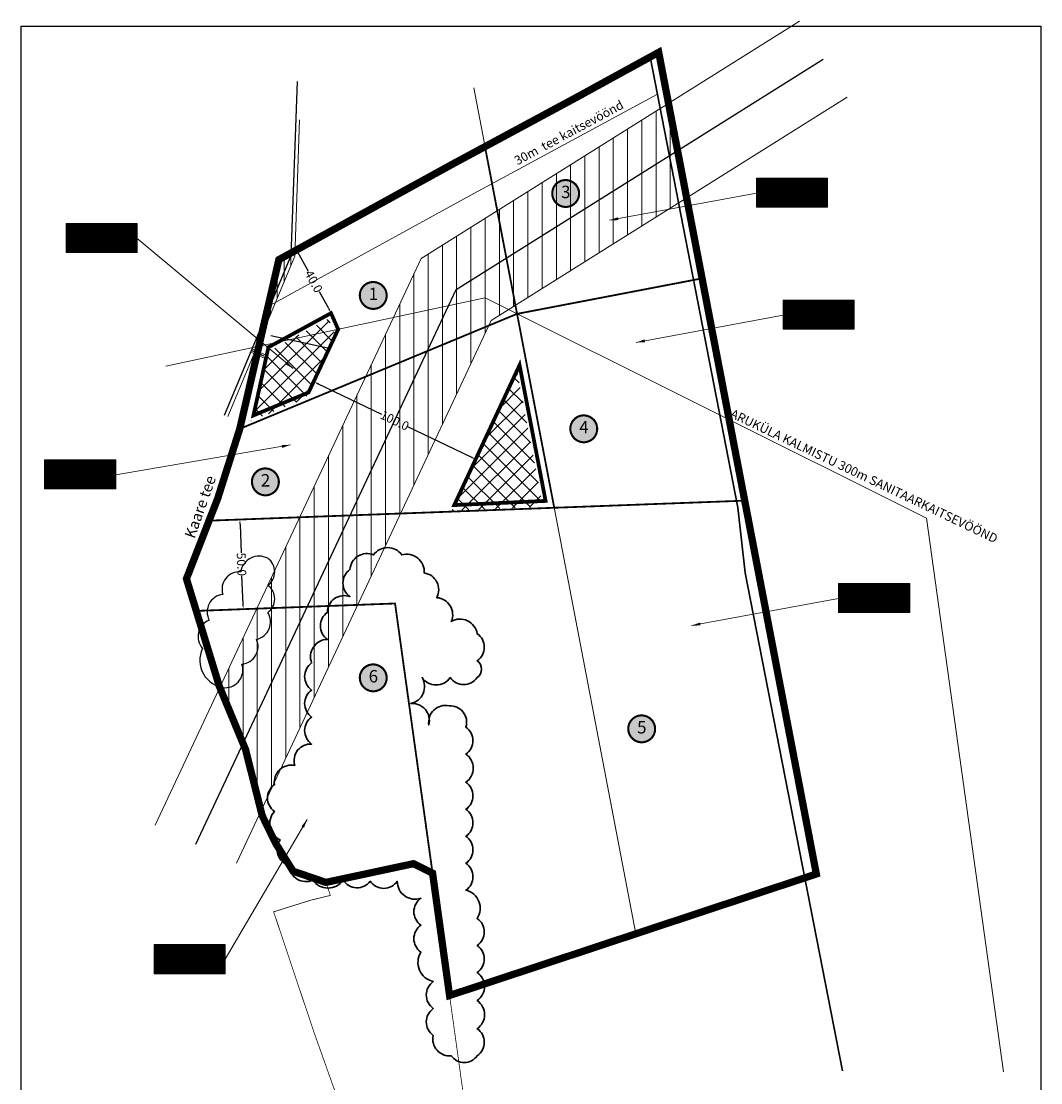
# Model space of a CAD drawing. Units: metres. Extents: x 550711 to 559343, y 6578790 to 6582060.
# Drawn here: x 556908 to 557476, y 6581469 to 6582060 of the extents above; entities that cross this region are included whole.
import ezdxf
from ezdxf.enums import TextEntityAlignment as Align

# ---------------------------------------------------------------- set-up
doc = ezdxf.new("R2010")
doc.units = ezdxf.units.M
doc.header["$MEASUREMENT"] = 0
doc.header["$PDMODE"] = 33
doc.header["$PDSIZE"] = 0.1
for name, pattern in [('ASFBET', [2.5, 1.5, -1]), ('CENTER', [2, 1.25, -0.25, 0.25, -0.25]), ('DASHED', [0.75, 0.5, -0.25]), ('DASHED2', [0.375, 0.25, -0.125]), ('kalmuvälja_DP$0$DASHED', [6, 4, -2])]:
    doc.linetypes.add(name, pattern=pattern)
for name, color, linetype in [('04KORGUSED', 114, 'Continuous'), ('1', 7, 'Continuous'), ('35RAAM', 7, 'Continuous'), ('K-naaberplaneering', 162, 'Continuous'), ('KIRJANURK', 7, 'Continuous'), ('KPOHULIIN', 6, 'Continuous'), ('MPOHULIIN', 1, 'Continuous'), ('OPT-hoonest_õig', 7, 'Continuous'), ('OPT-hoonest_õigus', 7, 'Continuous'), ('TEE', 7, 'Continuous'), ('VESI_PIIR_DI', 130, 'Continuous')]:
    doc.layers.add(name, color=color, linetype=linetype)
for name, color, linetype, lineweight in [('A_Raam', 7, 'Continuous', 0), ('kalmuvälja_DP$0$Ehituskeeluala', 185, 'kalmuvälja_DP$0$DASHED', 20), ('MÕÕDUD', 7, 'Continuous', 0), ('OPT-DP-ala', 129, 'CENTER', 9), ('OPT-kinnistu piir', 38, 'Continuous', 0), ('OPT_DP-naaber-kehtestatud', 7, 'Continuous', 9), ('piirang', 5, 'DASHED', 20)]:
    doc.layers.add(name, color=color, linetype=linetype, lineweight=lineweight)
doc.styles.add('ARMIN', font='arial.ttf')
doc.styles.add('CENTURY-G', font='GOTHIC.TTF')
doc.styles.add('romanc', font='romanc.shx')
doc.styles.add('SWISL', font='swissl.ttf', dxfattribs={"width": 0.99})
doc.styles.add('Tahoma', font='tahomabd.ttf', dxfattribs={"height": 5})
doc.linetypes.add('+_LINE', pattern='A,0.5,-0.2,["+",Standard,S=0.1,R=0,X=-0.1,Y=-0.05],-0.2', length=0.9)
doc.linetypes.add('EP_OHL', pattern='A,10,[138,mkm.shx,S=1,R=0,X=0,Y=0],1,[138,mkm.shx,S=1,R=0,X=0,Y=0],4,[138,mkm.shx,S=1,R=180,X=0,Y=0],1,[138,mkm.shx,S=1,R=180,X=0,Y=0],15', length=31)
doc.linetypes.add('MP_OHL', pattern='A,10,[138,mkm,S=1,R=0,X=0,Y=0],6,[138,mkm,S=1,R=180,X=0,Y=0],15', length=31)
doc.dimstyles.new('ISO-25', dxfattribs={"dimtxt": 1, "dimasz": 0.5, "dimexe": 0.5, "dimexo": 0.05, "dimgap": 0.05, "dimtad": 0, "dimtxsty": 'romanc', "dimcen": 0.5, "dimclrd": 256, "dimclre": 256, "dimclrt": 256, "dimadec": 0, "dimazin": 0, "dimtfac": 1, "dimtmove": 0, "dimatfit": 3, "dimfxl": 1, "dimlwd": -1, "dimlwe": -1, "dimarcsym": 0})
doc.dimstyles.get("Standard").update_dxf_attribs({"dimtxt": 0.18, "dimasz": 0.18, "dimexe": 0.18, "dimexo": 0.0625, "dimgap": 0.09, "dimtad": 0, "dimtih": 1, "dimtoh": 1, "dimdec": 4, "dimzin": 0, "dimdsep": 46, "dimtxsty": 'Standard', "dimcen": 0.09, "dimadec": 0, "dimazin": 0, "dimtfac": 1, "dimtdec": 4, "dimtofl": 0, "dimtmove": 2, "dimatfit": 3, "dimfxl": 1, "dimtolj": 1, "dimtzin": 0, "dimarcsym": 0})

# ---------------------------------------------------------------- blocks, each defined once
blk = doc.blocks.new('*D33')
at = {"layer": 'Defpoints', "color": 0, "transparency": 16777216}
for p in [(557070.84, 6581859.34), (557161.02, 6581816.13), (557161.02, 6581816.13)]:
    blk.add_point(p, dxfattribs=at)
at = {"layer": 'MÕÕDUD', "color": 0, "lineweight": -2, "transparency": 16777216}
for p, q in [((557070.82, 6581859.3), (557070.78, 6581859.23)), ((557073.27, 6581858.18), (557108.63, 6581841.23)), ((557158.58, 6581817.3), (557123.23, 6581834.24)), ((557161, 6581816.09), (557160.97, 6581816.02))]:
    blk.add_line(p, q, dxfattribs=at)
at = {"layer": 'MÕÕDUD', "color": 0, "transparency": 16777216}
for points in [[(557073.47, 6581858.58), (557073.08, 6581857.77), (557070.84, 6581859.34)], [(557158.78, 6581817.71), (557158.39, 6581816.89), (557161.02, 6581816.13)]]:
    blk.add_solid(points, dxfattribs=at)
at = {"layer": 'MÕÕDUD', "color": 0, "transparency": 16777216, "insert": (557115.93, 6581837.74), "char_height": 4.9, "attachment_point": 5, "rotation": 334.39898, "style": 'ARMIN'}
blk.add_mtext('\\A1;100.0', dxfattribs=at)
blk = doc.blocks.new('*D34')
at = {"layer": 'Defpoints', "color": 0, "transparency": 16777216}
for p in [(557061.13, 6581932.75), (557061.13, 6581932.75), (557080.42, 6581897.74)]:
    blk.add_point(p, dxfattribs=at)
at = {"layer": 'MÕÕDUD', "color": 0, "lineweight": -2, "transparency": 16777216}
for p, q in [((557061.09, 6581932.73), (557061.02, 6581932.69)), ((557062.43, 6581930.39), (557067.63, 6581920.95)), ((557079.12, 6581900.11), (557073.92, 6581909.54)), ((557080.38, 6581897.72), (557080.31, 6581897.68))]:
    blk.add_line(p, q, dxfattribs=at)
at = {"layer": 'MÕÕDUD', "color": 0, "transparency": 16777216}
for points in [[(557062.82, 6581930.6), (557062.04, 6581930.17), (557061.13, 6581932.75)], [(557079.51, 6581900.32), (557078.72, 6581899.89), (557080.42, 6581897.74)]]:
    blk.add_solid(points, dxfattribs=at)
at = {"layer": 'MÕÕDUD', "color": 0, "transparency": 16777216, "insert": (557070.77, 6581915.25), "char_height": 4.9, "attachment_point": 5, "rotation": 298.86045, "style": 'ARMIN'}
blk.add_mtext('\\A1;40.0', dxfattribs=at)
blk = doc.blocks.new('DP-pos-nr')
at = {"layer": 'K-naaberplaneering'}
h = blk.add_hatch(color=254, dxfattribs=at)
edge = h.paths.add_edge_path()
edge.add_arc((0, 0), 6.51, 0, 360)
at = {"layer": 'K-naaberplaneering', "const_width": 1}
blk.add_lwpolyline([(-5.93, -2.69, 1.373155), (3.16, 5.6, 0.740441), (-5.93, -2.69, -0.170654)], format="xyb", dxfattribs=at)
at = {"layer": 'K-naaberplaneering'}
blk.add_circle((0, 0), 6.51, dxfattribs=at)
at = {"layer": 'K-naaberplaneering', "style": 'Tahoma'}
blk.add_attdef('NUMBER', text='', height=7, dxfattribs=at).set_placement((0, 0), align=Align.MIDDLE)
blk = doc.blocks.new('HOONESTTABEL')
at = {"layer": 'OPT-hoonest_õigus', "lineweight": 20, "true_color": 0xeeecdd}
h = blk.add_hatch(dxfattribs=at)
h.set_pattern_fill('ANSI31', color=254, scale=0.01, style=0)
h.set_pattern_definition([(45, (0, 0), (-0.0224506403, 0.0224506403), [])])
h.paths.add_polyline_path([(788.09, 349.14), (801.15, 349.14), (801.15, 343.8), (788.09, 343.8)])
at = {"layer": 'OPT-hoonest_õigus', "lineweight": 5}
for p, q in [((788.09, 349.14), (801.15, 349.14)), ((788.09, 349.14), (788.09, 343.8)), ((791.35, 345.26), (791.35, 349.14)), ((801.15, 349.14), (801.15, 343.8)), ((791.35, 347.68), (801.15, 347.68)), ((794.62, 347.68), (794.62, 345.26)), ((797.88, 347.68), (797.88, 345.26)), ((791.35, 345.26), (791.35, 343.8)), ((801.15, 345.26), (791.35, 345.26)), ((797.88, 345.26), (797.88, 343.8)), ((788.09, 343.8), (801.15, 343.8))]:
    blk.add_line(p, q, dxfattribs=at)
blk = doc.blocks.new('*D32')
at = {"layer": 'Defpoints', "color": 0, "transparency": 16777216}
for p in [(557029.61, 6581782.55), (557029.61, 6581782.55), (557031.47, 6581732.59)]:
    blk.add_point(p, dxfattribs=at)
at = {"layer": 'MÕÕDUD', "color": 0, "lineweight": -2, "transparency": 16777216}
for p, q in [((557029.65, 6581782.55), (557029.73, 6581782.56)), ((557029.71, 6581779.85), (557030.3, 6581763.98)), ((557031.37, 6581735.29), (557030.78, 6581751.15)), ((557031.52, 6581732.59), (557031.6, 6581732.59))]:
    blk.add_line(p, q, dxfattribs=at)
at = {"layer": 'MÕÕDUD', "color": 0, "transparency": 16777216}
for points in [[(557030.16, 6581779.87), (557029.26, 6581779.83), (557029.61, 6581782.55)], [(557031.82, 6581735.3), (557030.92, 6581735.27), (557031.47, 6581732.59)]]:
    blk.add_solid(points, dxfattribs=at)
at = {"layer": 'MÕÕDUD', "color": 0, "transparency": 16777216, "insert": (557030.54, 6581757.57), "char_height": 4.9, "attachment_point": 5, "rotation": 272.13906, "style": 'ARMIN'}
blk.add_mtext('\\A1;50.0', dxfattribs=at)

msp = doc.modelspace()

# ---------------------------------------------------------------- hatches: boundary and pattern name
at = {"layer": 'kalmuvälja_DP$0$Ehituskeeluala'}
h = msp.add_hatch(dxfattribs=at)
h.set_pattern_fill('ANSI37', color=256, scale=2, style=0)
h.set_pattern_definition([(45, (3208.32, -3503.9013), (-4.4901280605, 4.4901280605), []), (135, (3208.32, -3503.9013), (-4.4901280605, -4.4901280605), [])])
h.paths.add_polyline_path([(557184.02, 6581865.43), (557147.63, 6581787.43), (557198.53, 6581789.75)])
h.paths.add_polyline_path([(557082.92, 6581885.37), (557078.93, 6581894.39), (557044.03, 6581875.36), (557035.71, 6581837.41), (557066.43, 6581850.22)])
at = {"layer": 'piirang'}
h = msp.add_hatch(dxfattribs=at)
h.set_pattern_fill('ANSI31', color=251, scale=2.5, angle=45, style=0)
h.set_pattern_definition([(90, (2581.116, -3571.924), (-7.9375, 1e-15), [])])
h.paths.add_polyline_path([(557278.6, 6581961.86), (557268.5, 6582014.54), (557130.58, 6581928.11), (557018.42, 6581689.02), (557032.78, 6581654.37), (557041.37, 6581620.23), (557169.6, 6581893.56)])
h = msp.add_hatch(dxfattribs=at)
h.set_pattern_fill('ANSI31', color=251, scale=1.2, angle=45, style=0)
h.set_pattern_definition([(90, (2581.116, -3571.924), (-3.81, 7e-16), [])])
h.paths.add_polyline_path([(557058.25, 6581929.71), (557058.3, 6581931.21), (557051.36, 6581927.4), (557044.06, 6581895.8)])
h.paths.add_polyline_path([(557046.64, 6581901.98), (557049.46, 6581903.53), (557060.24, 6581929.27), (557060.34, 6581932.32), (557058.3, 6581931.21), (557058.25, 6581929.71)])
h.paths.add_polyline_path([(557049.46, 6581903.53), (557046.64, 6581901.98), (557044.06, 6581895.8), (557041.38, 6581884.22)])

# ---------------------------------------------------------------- linework, layer by layer
at = {"color": 21}
for p, q in [((557079.4, 6581877.89), (557046.93, 6581885)), ((557042.88, 6581873.68), (557037.58, 6581876.12))]:
    msp.add_line(p, q, dxfattribs=at)
msp.add_line((557042.88, 6581873.68), (557036.1, 6581876.8))
at = {"color": 21, "flags": 128}
for points in [[(557161.89, 6581483.68, 0.520567), (557161.89, 6581498.74, 0.520567), (557161.89, 6581514.42, 0.520567), (557161.89, 6581530.1, 0.520567), (557161.89, 6581545.15, 0.520567), (557161.89, 6581560.21, 0.520567), (557155.62, 6581575.89, 0.520567), (557155.62, 6581590.94, 0.520567), (557155.62, 6581605.99, 0.520567), (557155.62, 6581621.05, 0.520567), (557155.62, 6581636.1, 0.520567), (557155.62, 6581651.78, 0.520567), (557155.62, 6581666.84, 0.520567), (557146.2, 6581678.75, 0.520567), (557134.91, 6581668.09, 0.520567), (557124.86, 6581680.01, 0.520567), (557131.14, 6581694.43, 0.520567), (557146.83, 6581694.43, 0.520567), (557161.89, 6581694.43, 0.520567), (557161.89, 6581703.84, 0.520567), (557161.89, 6581718.9, 0.520567), (557147.46, 6581725.8, 0.520567), (557139.3, 6581738.97, 0.520567), (557132.39, 6581752.77, 0.520567), (557119.84, 6581762.8, 0.520567), (557104.15, 6581762.8, 0.520567), (557090.97, 6581754.65, 0.520567), (557090.97, 6581739.59, 0.520567), (557078.42, 6581730.81, 0.520567), (557078.42, 6581715.76, 0.520567), (557069.63, 6581702.59, 0.520567), (557069.63, 6581687.53, 0.520567), (557069.63, 6581672.48, 0.520567), (557069.63, 6581657.43, 0.520567), (557060.22, 6581645.51, 0.520567), (557048.92, 6581634.85, 0.520567), (557048.92, 6581619.79, 0.520567), (557052.06, 6581604.11, 0.520567), (557057.08, 6581589.69, 0.520567), (557070.26, 6581581.53, 0.520567), (557087.2, 6581581.53, 0.520567), (557102.27, 6581580.9, 0.520567), (557117.33, 6581580.9, 0.520567), (557130.51, 6581571.5, 0.520567), (557130.51, 6581556.44, 0.520567), (557130.51, 6581541.39, 0.520567), (557137.42, 6581525.08, 0.520567), (557137.42, 6581510.03, 0.520567), (557137.42, 6581494.97, 0.520567), (557147.46, 6581483.68, 0.520567)], [(557021.3, 6581688.79, 0.520567), (557030.72, 6581701.96, 0.520567), (557038.88, 6581715.76, 0.520567), (557045.15, 6581730.81, 0.520567), (557045.15, 6581745.87, 0.520567), (557045.15, 6581760.92, 0.520567), (557030.09, 6581753.39, 0.520567), (557020.05, 6581740.85, 0.520567), (557012.52, 6581726.42, 0.520567), (557008.75, 6581710.74, 0.520567)]]:
    msp.add_lwpolyline(points, format="xyb", close=True, dxfattribs=at)
at = {"layer": '04KORGUSED', "lineweight": 30, "flags": 128}
msp.add_lwpolyline([(557161.89, 6581483.68, 0.520567), (557161.89, 6581498.74, 0.520567), (557161.89, 6581514.42, 0.520567), (557161.89, 6581530.1, 0.520567), (557161.89, 6581545.15, 0.520567), (557161.89, 6581560.21, 0.520567), (557155.62, 6581575.89, 0.520567), (557155.62, 6581590.94, 0.520567), (557155.62, 6581605.99, 0.520567), (557155.62, 6581621.05, 0.520567), (557155.62, 6581636.1, 0.520567), (557155.62, 6581651.78, 0.520567), (557155.62, 6581666.84, 0.520567), (557146.2, 6581678.75, 0.520567), (557134.91, 6581668.09, 0.520567), (557124.86, 6581680.01, 0.520567), (557131.14, 6581694.43, 0.520567), (557146.83, 6581694.43, 0.520567), (557161.89, 6581694.43, 0.520567), (557161.89, 6581703.84, 0.520567), (557161.89, 6581718.9, 0.520567), (557147.46, 6581725.8, 0.520567), (557139.3, 6581738.97, 0.520567), (557132.39, 6581752.77, 0.520567), (557119.84, 6581762.8, 0.520567), (557104.15, 6581762.8, 0.520567), (557090.97, 6581754.65, 0.520567), (557090.97, 6581739.59, 0.520567), (557078.42, 6581730.81, 0.520567), (557078.42, 6581715.76, 0.520567), (557069.63, 6581702.59, 0.520567), (557069.63, 6581687.53, 0.520567), (557069.63, 6581672.48, 0.520567), (557069.63, 6581657.43, 0.520567), (557060.22, 6581645.51, 0.520567), (557048.92, 6581634.85, 0.520567), (557048.92, 6581619.79, 0.520567), (557052.06, 6581604.11, 0.520567), (557057.08, 6581589.69, 0.520567), (557070.26, 6581581.53, 0.520567), (557087.2, 6581581.53, 0.520567), (557102.27, 6581580.9, 0.520567), (557117.33, 6581580.9, 0.520567), (557130.51, 6581571.5, 0.520567), (557130.51, 6581556.44, 0.520567), (557130.51, 6581541.39, 0.520567), (557137.42, 6581525.08, 0.520567), (557137.42, 6581510.03, 0.520567), (557137.42, 6581494.97, 0.520567), (557147.46, 6581483.68, 0.520567)], format="xyb", close=True, dxfattribs=at)
at = {"layer": '04KORGUSED', "flags": 128}
msp.add_lwpolyline([(557021.3, 6581688.79, 0.520567), (557030.72, 6581701.96, 0.520567), (557038.88, 6581715.76, 0.520567), (557045.15, 6581730.81, 0.520567), (557045.15, 6581745.87, 0.520567), (557045.15, 6581760.92, 0.520567), (557030.09, 6581753.39, 0.520567), (557020.05, 6581740.85, 0.520567), (557012.52, 6581726.42, 0.520567), (557008.75, 6581710.74, 0.520567)], format="xyb", close=True, dxfattribs=at)
at = {"layer": '1', "color": 1, "linetype": 'Continuous', "lineweight": 0, "const_width": 1, "flags": 128}
for points in [[(557287.22, 6581916.95), (557287.22, 6581916.95), (557287.22, 6581916.95), (557287.22, 6581916.95), (557287.22, 6581916.95), (557287.22, 6581916.95), (557287.22, 6581916.95), (557184.11, 6581897.18), (557166.23, 6581990.34), (557263.05, 6582042.94), (557287.22, 6581916.95)], [(557178.13, 6581928.41), (557178.13, 6581928.41), (557184.11, 6581897.18), (557184.11, 6581897.18), (557184.11, 6581897.18), (557184.11, 6581897.18), (557184.11, 6581897.18), (557029.55, 6581833.08), (557051.36, 6581927.4), (557166.23, 6581990.34), (557178.13, 6581928.41)], [(557310.99, 6581793.06), (557310.99, 6581793.06), (557310.99, 6581793.06), (557310.99, 6581793.06), (557310.99, 6581793.06), (557310.99, 6581793.06), (557310.99, 6581793.06), (557204.83, 6581789.1), (557184.11, 6581897.18), (557287.22, 6581916.95), (557310.99, 6581793.06)], [(557204.83, 6581789.1), (557204.83, 6581789.1), (557204.83, 6581789.1), (557204.83, 6581789.1), (557204.83, 6581789.1), (557204.83, 6581789.1), (557204.83, 6581789.1), (557012.45, 6581781.91), (557017.28, 6581794.32), (557029.55, 6581833.08), (557029.55, 6581833.08), (557184.11, 6581897.18), (557204.83, 6581789.1)], [(557137.01, 6581585.45), (557126.4, 6581590.74), (557077.57, 6581580.3), (557059.27, 6581586.54), (557049.58, 6581602.05), (557042.04, 6581617.55), (557032.78, 6581654.37), (557018.14, 6581689.68), (557005.33, 6581731.61), (557116.11, 6581735.75), (557137.01, 6581585.45)]]:
    msp.add_lwpolyline(points, dxfattribs=at)
at = {"layer": '35RAAM', "color": 7, "flags": 128}
msp.add_lwpolyline([(557475.99, 6581279.91), (556907.76, 6581279.91), (556907.76, 6582057.61), (557475.99, 6582057.61), (557475.99, 6581279.91)], dxfattribs=at)
at = {"layer": 'kalmuvälja_DP$0$Ehituskeeluala', "color": 230, "linetype": '+_LINE', "ltscale": 55}
msp.add_lwpolyline([(557455.29, 6581474.74), (557412.37, 6581783.39), (557166.31, 6581906.05), (556988.28, 6581867.99)], dxfattribs=at)
at = {"layer": 'kalmuvälja_DP$0$Ehituskeeluala', "lineweight": 18, "ltscale": 3, "const_width": 2.1}
msp.add_lwpolyline([(557045.51, 6581878.53), (557080.4, 6581897.56), (557084.4, 6581888.54), (557067.91, 6581853.39), (557037.19, 6581840.58)], close=True, dxfattribs=at)
msp.add_lwpolyline([(557185.5, 6581868.6), (557149.11, 6581790.6), (557200.01, 6581792.92), (557185.5, 6581868.6), (557185.5, 6581868.6)], dxfattribs=at)
at = {"layer": 'KPOHULIIN', "linetype": 'EP_OHL', "flags": 128}
msp.add_lwpolyline([(557005.02, 6581601.61), (557150.09, 6581910.83), (557354.77, 6582039.09), (557354.77, 6582039.09), (557354.77, 6582039.09)], dxfattribs=at)
at = {"layer": 'MPOHULIIN', "linetype": 'MP_OHL', "ltscale": 3, "flags": 128}
msp.add_lwpolyline([(557020.98, 6581840.67), (557058.25, 6581929.71), (557061.69, 6582026.63), (557061.69, 6582026.63), (557061.69, 6582026.63)], dxfattribs=at)
at = {"layer": 'MÕÕDUD', "linetype": '+_LINE', "ltscale": 55}
for p, q in [((557262.37, 6582019.66), (557158, 6581963.23)), ((557158, 6581963.23), (557046.64, 6581901.98))]:
    msp.add_line(p, q, dxfattribs=at)
at = {"layer": 'MÕÕDUD', "color": 5, "linetype": '+_LINE', "ltscale": 55}
msp.add_line((557159.93, 6582023.16), (557250.38, 6581551.67), dxfattribs=at)
at = {"layer": 'MÕÕDUD', "linetype": '+_LINE', "ltscale": 5}
for p, q in [((557043.3, 6581874.59), (557036.52, 6581877.71)), ((557042.47, 6581872.78), (557035.69, 6581875.89))]:
    msp.add_line(p, q, dxfattribs=at)
at = {"layer": 'MÕÕDUD', "linetype": '+_LINE', "ltscale": 55}
for points in [[(556982.39, 6581612.23), (557130.58, 6581928.11), (557341.5, 6582060.28)], [(557027.66, 6581590.99), (557169.6, 6581893.56), (557368.05, 6582017.91)]]:
    msp.add_lwpolyline(points, dxfattribs=at)
at = {"layer": 'MÕÕDUD', "linetype": '+_LINE', "ltscale": 40}
msp.add_lwpolyline([(557022.83, 6581839.9), (557060.24, 6581929.27), (557062.94, 6582005.35)], dxfattribs=at)
at = {"layer": 'MÕÕDUD', "linetype": '+_LINE', "ltscale": 5}
msp.add_arc((557042.88, 6581873.68), 1, 245.31279, 65.31535, dxfattribs=at)
at = {"layer": 'OPT-DP-ala', "ltscale": 15, "const_width": 4.05}
msp.add_lwpolyline([(557146.49, 6581517.26), (557137.01, 6581585.45), (557126.4, 6581590.74), (557077.57, 6581580.3), (557059.27, 6581586.54), (557049.58, 6581602.05), (557042.04, 6581617.55), (557032.78, 6581654.37), (557018.14, 6581689.68), (556999.84, 6581749.54), (557017.28, 6581794.32), (557029.55, 6581833.08), (557051.36, 6581927.4), (557148.44, 6581980.8), (557218.7, 6582018.64), (557263.05, 6582042.94), (557350.91, 6581584.97), (557146.49, 6581517.26)], dxfattribs=at)
at = {"layer": 'OPT-hoonest_õig', "lineweight": 5}
for p, q in [((557327.46, 6581964.75), (557337.37, 6581964.75)), ((556942.63, 6581939.44), (556952.54, 6581939.44)), ((557342.31, 6581896.68), (557352.23, 6581896.68)), ((556930.67, 6581807.77), (556940.58, 6581807.77)), ((557373.22, 6581738.85), (557383.13, 6581738.85)), ((556991.73, 6581537.53), (557001.65, 6581537.53))]:
    msp.add_line(p, q, dxfattribs=at)
at = {"layer": 'OPT-hoonest_õigus', "linetype": 'Continuous', "lineweight": 5, "const_width": 0.0759}
for points in [[(557348.51, 6581959.75), (557350.03, 6581960.42), (557351.55, 6581959.75), (557351.55, 6581959.75), (557351.55, 6581957.77), (557348.51, 6581957.77)], [(557353.06, 6581957.69), (557353.06, 6581960.35), (557356.1, 6581960.35), (557356.1, 6581957.69)], [(556963.68, 6581934.43), (556965.2, 6581935.11), (556966.72, 6581934.43), (556966.72, 6581934.43), (556966.72, 6581932.46), (556963.68, 6581932.46)], [(556968.23, 6581932.38), (556968.23, 6581935.03), (556971.27, 6581935.03), (556971.27, 6581932.38)], [(557363.36, 6581891.68), (557364.88, 6581892.36), (557366.4, 6581891.68), (557366.4, 6581891.68), (557366.4, 6581889.71), (557363.36, 6581889.71)], [(557367.91, 6581889.62), (557367.91, 6581892.28), (557370.95, 6581892.28), (557370.95, 6581889.62)], [(556951.72, 6581802.77), (556953.23, 6581803.44), (556954.75, 6581802.77), (556954.75, 6581802.77), (556954.75, 6581800.79), (556951.72, 6581800.79)], [(556956.27, 6581800.71), (556956.27, 6581803.37), (556959.3, 6581803.37), (556959.3, 6581800.71)], [(557394.27, 6581733.85), (557395.79, 6581734.52), (557397.3, 6581733.85), (557397.3, 6581733.85), (557397.3, 6581731.87), (557394.27, 6581731.87)], [(557398.82, 6581731.79), (557398.82, 6581734.45), (557401.85, 6581734.45), (557401.85, 6581731.79)], [(557012.78, 6581532.52), (557014.3, 6581533.2), (557015.82, 6581532.52), (557015.82, 6581532.52), (557015.82, 6581530.55), (557012.78, 6581530.55)], [(557017.33, 6581530.47), (557017.33, 6581533.13), (557020.37, 6581533.13), (557020.37, 6581530.47)]]:
    msp.add_lwpolyline(points, close=True, dxfattribs=at)
at = {"layer": 'OPT-kinnistu piir'}
for points, const_width in [([(557146.49, 6581517.26), (557137.01, 6581585.45), (557126.4, 6581590.74), (557077.57, 6581580.3), (557059.27, 6581586.54), (557049.58, 6581602.05), (557042.04, 6581617.55), (557032.78, 6581654.37), (557018.14, 6581689.68), (556999.84, 6581749.54), (557017.28, 6581794.32), (557029.55, 6581833.08), (557051.36, 6581927.4), (557148.44, 6581980.8), (557218.7, 6582018.64), (557263.05, 6582042.94), (557350.91, 6581584.97), (557146.49, 6581517.26)], 2), ([(557146.49, 6581517.26), (557137.01, 6581585.45), (557126.4, 6581590.74), (557077.57, 6581580.3), (557059.27, 6581586.54), (557049.58, 6581602.05), (557042.04, 6581617.55), (557032.78, 6581654.37), (557018.14, 6581689.68), (556999.84, 6581749.54), (557017.28, 6581794.32), (557029.55, 6581833.08), (557051.36, 6581927.4), (557148.44, 6581980.8), (557218.7, 6582018.64), (557263.05, 6582042.94), (557350.91, 6581584.97), (557146.49, 6581517.26)], 0.42), ([(557158.14, 6581433.43), (557137.01, 6581585.45), (557126.4, 6581590.74), (557077.57, 6581580.3)], 0.42), ([(557077.57, 6581580.3), (557080.05, 6581573.05), (557068.97, 6581570.34), (557048.44, 6581563.9), (557070.79, 6581497.15), (557081.81, 6581466.13), (557105.02, 6581408.53), (557156.12, 6581423.9)], 0.42)]:
    msp.add_lwpolyline(points, dxfattribs=dict(at, const_width=const_width))
at = {"layer": 'TEE', "linetype": 'ASFBET', "lineweight": 13, "flags": 128}
msp.add_lwpolyline([(557365.46, 6581475.27), (557311.15, 6581752.87), (557307.13, 6581789.16), (557258.34, 6582040.39), (557258.34, 6582040.39), (557258.34, 6582040.39), (557258.34, 6582040.39), (557258.34, 6582040.39)], dxfattribs=at)
at = {"layer": 'VESI_PIIR_DI', "color": 5, "lineweight": 30, "flags": 128}
msp.add_lwpolyline([(557365.46, 6581475.27), (557311.15, 6581752.87), (557307.13, 6581789.16), (557258.34, 6582040.39), (557258.34, 6582040.39), (557258.34, 6582040.39), (557258.34, 6582040.39), (557258.34, 6582040.39)], dxfattribs=at)

# ---------------------------------------------------------------- block references
at = {"layer": 'OPT-hoonest_õig', "xscale": 3.037500000093132, "yscale": 3.037500000558794, "zscale": 3.037499999996726}
for p in [(554923.72, 6580912.35), (554538.89, 6580887.04), (554938.58, 6580844.29), (554526.93, 6580755.38), (554969.48, 6580686.45), (554588, 6580485.13)]:
    msp.add_blockref('HOONESTTABEL', p, dxfattribs=at)
at = {"layer": 'OPT_DP-naaber-kehtestatud', "color": 5, "linetype": 'DASHED2'}
ref = msp.add_blockref('DP-pos-nr', (557211.27, 6581964.25), dxfattribs=dict(at, xscale=1.154579134774394, yscale=1.154579134657979, zscale=1.154579134815987))
ref.add_attrib('NUMBER', '3', dxfattribs={"layer": 'K-naaberplaneering', "height": 6.93, "style": 'Tahoma'}).set_placement((557211.27, 6581964.25), align=Align.MIDDLE)
ref = msp.add_blockref('DP-pos-nr', (557104.03, 6581907.42), dxfattribs=dict(at, xscale=1.154579134774394, yscale=1.154579134657979, zscale=1.154579134815987))
ref.add_attrib('NUMBER', '1', dxfattribs={"layer": 'K-naaberplaneering', "height": 6.93, "style": 'Tahoma'}).set_placement((557104.03, 6581907.42), align=Align.MIDDLE)
ref = msp.add_blockref('DP-pos-nr', (557221.36, 6581833.09), dxfattribs=dict(at, xscale=1.154579134774394, yscale=1.154579134657979, zscale=1.154579134815987))
ref.add_attrib('NUMBER', '4', dxfattribs={"layer": 'K-naaberplaneering', "height": 6.93, "style": 'Tahoma'}).set_placement((557221.36, 6581833.09), align=Align.MIDDLE)
ref = msp.add_blockref('DP-pos-nr', (557043.91, 6581803.52), dxfattribs=dict(at, xscale=1.154579134774394, yscale=1.154579134657979, zscale=1.154579134815987))
ref.add_attrib('NUMBER', '2', dxfattribs={"layer": 'K-naaberplaneering', "height": 6.93, "style": 'Tahoma'}).set_placement((557043.91, 6581803.52), align=Align.MIDDLE)
ref = msp.add_blockref('DP-pos-nr', (557104.03, 6581694.29), dxfattribs=dict(at, xscale=1.154579134774394, yscale=1.154579134657979, zscale=1.154579134815987))
ref.add_attrib('NUMBER', '6', dxfattribs={"layer": 'K-naaberplaneering', "height": 6.93, "style": 'Tahoma'}).set_placement((557104.03, 6581694.29), align=Align.MIDDLE)
ref = msp.add_blockref('DP-pos-nr', (557253.64, 6581665.87), dxfattribs=dict(at, xscale=1.154579134774394, yscale=1.154579134657979, zscale=1.154579134815987))
ref.add_attrib('NUMBER', '5', dxfattribs={"layer": 'K-naaberplaneering', "height": 6.93, "style": 'Tahoma'}).set_placement((557253.64, 6581665.87), align=Align.MIDDLE)

# ---------------------------------------------------------------- texts
at = {"layer": 'kalmuvälja_DP$0$Ehituskeeluala', "color": 230, "linetype": '+_LINE', "ltscale": 55, "style": 'ARMIN'}
msp.add_text('ARUKÜLA KALMISTU 300m SANITAARKAITSEVÖÖND', height=5, rotation=334.50441, dxfattribs=at).set_placement((557377.54, 6581806.75), align=Align.MIDDLE_CENTER)
at = {"layer": 'KIRJANURK', "insert": (556998.64, 6581773.58), "char_height": 3.375, "width": 51.9987, "attachment_point": 1, "rotation": 70.43923}
msp.add_mtext('{\\f@Arial Unicode MS|b0|i0|c186|p34;\\H1.778x;Kaare tee\\H0.8331x; }', dxfattribs=at)
at = {"layer": 'OPT-hoonest_õigus', "style": 'CENTURY-G'}
for s, height, p in [('Mm100%%%', 2.218, (557342.74, 6581970.81)), ('-', 2.02, (557332.45, 6581966.73)), ('-', 2.02, (557332.45, 6581963.06)), ('11700m²', 2.218, (557338.29, 6581958.89)), ('-', 2.02, (557342.38, 6581964.65)), ('-', 2.22, (557352.14, 6581964.75)), ('8  / 5', 2.025, (556947.62, 6581941.41)), ('EE100%%%', 2.218, (556957.91, 6581945.5)), ('     2  /  1    ', 2.025, (556947.62, 6581937.75)), ('400', 2.025, (556957.55, 6581939.33)), ('1+2', 2.218, (556967.31, 6581939.43)), ('12500 m²', 2.218, (556953.46, 6581933.57)), ('Mm100%%%', 2.218, (557357.6, 6581902.74)), ('-', 2.02, (557347.3, 6581898.66)), ('-', 2.02, (557347.3, 6581895)), ('-', 2.02, (557357.24, 6581896.58)), ('-', 2.22, (557366.99, 6581896.68)), ('12400m²', 2.218, (557353.15, 6581890.82)), ('EE100%%%', 2.218, (556945.95, 6581813.83)), ('     2  /  1    ', 2.025, (556935.65, 6581806.09)), ('8  / 5', 2.025, (556935.65, 6581809.75)), ('400', 2.025, (556945.59, 6581807.67)), ('1+2', 2.218, (556955.35, 6581807.77)), ('13775 m²', 2.218, (556941.5, 6581801.91)), ('-', 2.02, (557378.21, 6581740.83)), ('Mm100%%%', 2.218, (557388.5, 6581744.91)), ('-', 2.02, (557378.21, 6581737.16)), ('54925m²', 2.218, (557384.05, 6581732.99)), ('-', 2.02, (557388.14, 6581738.75)), ('-', 2.22, (557397.9, 6581738.85)), ('Ümk100%%%', 2.218, (557007.02, 6581543.59)), ('-', 2.02, (556996.72, 6581539.51)), ('-', 2.02, (556996.72, 6581535.84)), ('14400m²', 2.218, (557002.57, 6581531.66)), ('-', 2.02, (557006.66, 6581537.43)), ('-', 2.22, (557016.42, 6581537.53))]:
    msp.add_text(s, height=height, dxfattribs=at).set_placement(p, align=Align.MIDDLE_CENTER)
at = {"layer": 'OPT-hoonest_õigus', "style": 'SWISL', "width": 0.99}
for p in [(557349.9, 6581959.18), (557354.42, 6581959.15), (556965.06, 6581933.87), (556969.59, 6581933.83), (557364.75, 6581891.11), (557369.27, 6581891.08), (556953.1, 6581802.2), (556957.63, 6581802.17), (557395.65, 6581733.28), (557400.18, 6581733.25), (557014.17, 6581531.96), (557018.69, 6581531.93)]:
    msp.add_text('P', height=1.22, dxfattribs=at).set_placement(p, align=Align.MIDDLE_CENTER)
for s, p in [('-', (557350.13, 6581958.41)), ('-', (557354.65, 6581958.44)), ('-', (556965.29, 6581933.1)), ('2', (556969.81, 6581933.12)), ('-', (557364.98, 6581890.34)), ('-', (557369.5, 6581890.37)), ('-', (556953.33, 6581801.43)), ('2', (556957.85, 6581801.46)), ('-', (557395.88, 6581732.51)), ('-', (557400.4, 6581732.53)), ('-', (557014.4, 6581531.19)), ('-', (557018.92, 6581531.21))]:
    msp.add_text(s, height=0.911, dxfattribs=at).set_placement(p, align=Align.MIDDLE_LEFT)
for tag, p in [('3', (557322.53, 6581964.56)), ('1', (556937.7, 6581939.24)), ('4', (557337.39, 6581896.49)), ('2', (556925.74, 6581807.58)), ('5', (557368.29, 6581738.65)), ('6', (556986.81, 6581537.33))]:
    msp.add_attdef(tag, text='', height=4.72, dxfattribs=at).set_placement(p, align=Align.MIDDLE)
at = {"layer": 'TEE', "linetype": 'Continuous', "style": 'ARMIN'}
msp.add_text('30m  tee kaitsevöönd', height=5, rotation=28.31069, dxfattribs=at).set_placement((557184.33, 6581979.92))

# ---------------------------------------------------------------- dimensions: what is measured, and where the dimension line sits
at = {"layer": 'MÕÕDUD'}
for p1, p2, picture, middle in [((557080.42, 6581897.74), (557061.13, 6581932.75), '*D34', (557070.77, 6581915.25)), ((557070.84, 6581859.34), (557161.02, 6581816.13), '*D33', (557115.93, 6581837.74)), ((557031.47, 6581732.59), (557029.61, 6581782.55), '*D32', (557030.54, 6581757.57))]:
    dim = msp.add_aligned_dim(p1=p1, p2=p2, distance=0, dimstyle='Standard', override={"dimscale": 0.7, "dimtxt": 7, "dimasz": 3.861, "dimtih": 0, "dimtoh": 0, "dimdec": 1, "dimzin": 4, "dimtxsty": 'ARMIN', "dimsah": 1, "dimcen": 0.695, "dimaunit": 1, "dimtdec": 1, "dimtmove": 2}, dxfattribs=at)
    dim.commit()
    dim.dimension.update_dxf_attribs({"geometry": picture, "text_midpoint": middle})

# ---------------------------------------------------------------- leaders
at = {"layer": 'A_Raam', "color": 7, "lineweight": 5}
for points in [[(557235.58, 6581949.32), (557317.55, 6581964.48), (557317.55, 6581972.87)], [(557059.26, 6581866.64), (556972.37, 6581939.17), (556972.37, 6581947.55)], [(557250.43, 6581881.25), (557332.4, 6581896.41), (557332.4, 6581904.8)], [(557057.92, 6581824.12), (556960.41, 6581807.5), (556960.41, 6581815.89)], [(557281.34, 6581723.42), (557363.3, 6581738.58), (557363.3, 6581746.96)], [(557067.17, 6581615.44), (557021.47, 6581537.53), (557021.47, 6581545.64)]]:
    msp.add_leader(points, dimstyle='ISO-25', override={"dimasz": 5}, dxfattribs=at)

doc.saveas('drawing.dxf')
